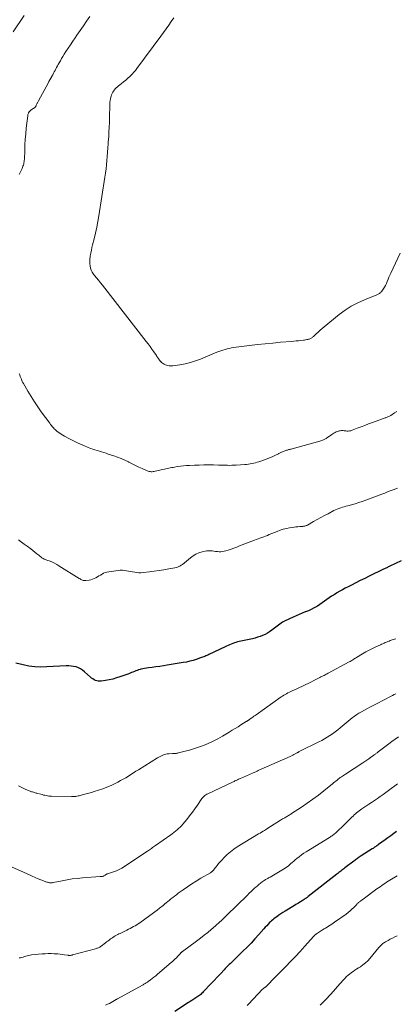
# Model space of a CAD drawing. Units: feet. Extents: x 2015000 to 2020030, y 510000 to 515000.
# Drawn here: x 2015964 to 2016097, y 510654 to 511001 of the extents above; entities that cross this region are included whole.
import ezdxf

# ---------------------------------------------------------------- set-up
doc = ezdxf.new("R2010")
doc.units = ezdxf.units.FT
doc.header["$LTSCALE"] = 100
doc.header["$MEASUREMENT"] = 0
doc.layers.add('CONTOUR INDEX', color=32, linetype='Continuous', lineweight=25)
doc.layers.add('CONTOUR INTERMEDIATE', color=40, linetype='Continuous', lineweight=15)

msp = doc.modelspace()

# ---------------------------------------------------------------- linework, layer by layer
at = {"layer": 'CONTOUR INDEX', "flags": 128}
for points, elevation in [([(2016098.64, 510810.35), (2016094.7, 510808.4), (2016094.42, 510808.27), (2016094.14, 510808.13), (2016093.86, 510807.99), (2016093.58, 510807.85), (2016093.3, 510807.71), (2016093.02, 510807.57), (2016092.74, 510807.44), (2016092.46, 510807.3), (2016087.41, 510804.88), (2016085.82, 510804.11), (2016084.24, 510803.33), (2016082.66, 510802.54), (2016081.09, 510801.74), (2016079.94, 510801.15), (2016078.95, 510800.63), (2016077.96, 510800.1), (2016076.99, 510799.55), (2016076.02, 510798.99), (2016075.84, 510798.89), (2016074.97, 510798.36), (2016074.12, 510797.81), (2016073.29, 510797.24), (2016072.47, 510796.64), (2016071.65, 510796.05), (2016070.82, 510795.47), (2016069.97, 510794.91), (2016069.12, 510794.36), (2016068.93, 510794.24), (2016067.95, 510793.68), (2016066.96, 510793.16), (2016065.94, 510792.7), (2016064.9, 510792.29), (2016064.82, 510792.26), (2016063.72, 510791.84), (2016062.64, 510791.4), (2016061.57, 510790.94), (2016060.5, 510790.46), (2016057.77, 510789.17), (2016057.26, 510788.91), (2016056.77, 510788.63), (2016056.29, 510788.32), (2016055.83, 510787.98), (2016055.37, 510787.63), (2016054.92, 510787.28), (2016054.47, 510786.94), (2016054.01, 510786.58), (2016053.03, 510785.82), (2016052.26, 510785.28), (2016051.47, 510784.78), (2016050.63, 510784.35), (2016049.78, 510783.96), (2016048.89, 510783.63), (2016048, 510783.33), (2016047.09, 510783.08), (2016046.17, 510782.85), (2016040.93, 510781.7), (2016040.36, 510781.55), (2016039.79, 510781.39), (2016039.23, 510781.19), (2016038.68, 510780.97), (2016038.14, 510780.73), (2016037.59, 510780.49), (2016037.05, 510780.24), (2016036.52, 510779.99), (2016030.74, 510777.24), (2016030.39, 510777.08), (2016030.04, 510776.92), (2016029.69, 510776.77), (2016029.33, 510776.62), (2016028.97, 510776.48), (2016028.61, 510776.35), (2016028.24, 510776.21), (2016027.88, 510776.08), (2016026.36, 510775.55), (2016025.23, 510775.19), (2016024.09, 510774.87), (2016022.93, 510774.61), (2016021.77, 510774.4), (2016016.13, 510773.49), (2016014.8, 510773.29), (2016013.47, 510773.09), (2016012.13, 510772.92), (2016010.79, 510772.75), (2016009.47, 510772.59), (2016008.8, 510772.49), (2016008.13, 510772.38), (2016007.47, 510772.24), (2016006.81, 510772.07), (2016006.54, 510772), (2016006.02, 510771.85), (2016005.51, 510771.69), (2016005.01, 510771.5), (2016004.51, 510771.3), (2016004.01, 510771.1), (2016003.51, 510770.9), (2016003.01, 510770.71), (2016002.51, 510770.52), (2015999.43, 510769.42), (2015998.18, 510769), (2015996.92, 510768.64), (2015995.64, 510768.35), (2015994.35, 510768.1), (2015992.81, 510767.86), (2015992.29, 510767.82), (2015991.77, 510767.85), (2015991.27, 510767.96), (2015990.78, 510768.14), (2015990.31, 510768.38), (2015989.85, 510768.66), (2015989.42, 510768.97), (2015989.01, 510769.31), (2015986.93, 510771.22), (2015986.25, 510771.77), (2015985.52, 510772.23), (2015984.74, 510772.59), (2015983.92, 510772.88), (2015983.06, 510773.07), (2015982.19, 510773.21), (2015981.32, 510773.26), (2015980.44, 510773.25), (2015973.61, 510772.88), (2015971.49, 510772.86), (2015969.39, 510772.95), (2015967.3, 510773.21), (2015965.23, 510773.59), (2015962.65, 510774.17)], 940), ([(2016097.07, 510714.89), (2016096.05, 510714.14), (2016095.03, 510713.39), (2016094.01, 510712.65), (2016092.98, 510711.91), (2016090.69, 510710.26), (2016090.42, 510710.07), (2016090.14, 510709.87), (2016089.86, 510709.68), (2016089.58, 510709.49), (2016089.3, 510709.31), (2016089.02, 510709.12), (2016088.74, 510708.94), (2016088.45, 510708.76), (2016084.52, 510706.26), (2016084.19, 510706.05), (2016083.87, 510705.83), (2016083.54, 510705.62), (2016083.22, 510705.4), (2016082.9, 510705.17), (2016082.59, 510704.94), (2016082.27, 510704.71), (2016081.96, 510704.48), (2016078.77, 510702.05), (2016078.42, 510701.77), (2016078.06, 510701.5), (2016077.71, 510701.23), (2016077.35, 510700.95), (2016077, 510700.68), (2016076.64, 510700.41), (2016076.29, 510700.13), (2016075.93, 510699.86), (2016065.87, 510692), (2016065.72, 510691.89), (2016065.58, 510691.78), (2016065.44, 510691.66), (2016065.3, 510691.55), (2016065.15, 510691.43), (2016065.01, 510691.32), (2016064.86, 510691.21), (2016064.71, 510691.11), (2016064.4, 510690.9), (2016064.09, 510690.7), (2016063.78, 510690.5), (2016063.47, 510690.3), (2016063.15, 510690.11), (2016062.86, 510689.94), (2016062.4, 510689.67), (2016061.93, 510689.39), (2016061.47, 510689.11), (2016061.01, 510688.83), (2016057.69, 510686.79), (2016056.94, 510686.32), (2016056.2, 510685.84), (2016055.47, 510685.34), (2016054.74, 510684.84), (2016054.17, 510684.43), (2016053.74, 510684.11), (2016053.33, 510683.78), (2016052.94, 510683.42), (2016052.55, 510683.06), (2016052.25, 510682.75), (2016051.73, 510682.22), (2016051.21, 510681.68), (2016050.71, 510681.12), (2016050.21, 510680.57), (2016048.44, 510678.55), (2016047.08, 510677.03), (2016045.7, 510675.54), (2016044.28, 510674.08), (2016042.83, 510672.65), (2016039.8, 510669.73), (2016039.33, 510669.28), (2016038.87, 510668.84), (2016038.41, 510668.39), (2016037.95, 510667.95), (2016037.5, 510667.5), (2016037.05, 510667.05), (2016036.61, 510666.58), (2016036.17, 510666.11), (2016035.02, 510664.83), (2016034.97, 510664.78), (2016034.93, 510664.73), (2016034.88, 510664.68), (2016034.84, 510664.63), (2016034.76, 510664.55), (2016034.69, 510664.48), (2016028.82, 510658.36), (2016028.52, 510658.06), (2016028.22, 510657.77), (2016027.91, 510657.48), (2016027.59, 510657.2), (2016027.26, 510656.94), (2016026.92, 510656.68), (2016026.57, 510656.44), (2016026.22, 510656.21), (2016024.75, 510655.31), (2016024.62, 510655.23), (2016024.48, 510655.15), (2016024.34, 510655.07), (2016024.2, 510654.99), (2016024.06, 510654.91), (2016023.93, 510654.83), (2016023.79, 510654.74), (2016023.65, 510654.65), (2016018.78, 510651.49)], 920)]:
    msp.add_lwpolyline(points, dxfattribs=dict(at, elevation=elevation))
at = {"layer": 'CONTOUR INTERMEDIATE', "flags": 128}
for points, elevation in [([(2015961.71, 510996.74), (2015965.64, 511002.58)], 944), ([(2015963.9, 510946.45), (2015964.11, 510946.94), (2015964.32, 510947.43), (2015964.54, 510947.92), (2015964.76, 510948.4), (2015964.85, 510948.6), (2015965.02, 510948.99), (2015965.18, 510949.38), (2015965.32, 510949.79), (2015965.44, 510950.2), (2015965.53, 510950.61), (2015965.61, 510951.03), (2015965.66, 510951.45), (2015965.69, 510951.88), (2015965.8, 510954.94), (2015965.89, 510956.9), (2015966.01, 510958.86), (2015966.17, 510960.81), (2015966.37, 510962.77), (2015966.86, 510967.15), (2015966.88, 510967.33), (2015966.92, 510967.5), (2015966.96, 510967.68), (2015967.01, 510967.85), (2015967.04, 510967.92), (2015967.09, 510968.05), (2015967.15, 510968.18), (2015967.21, 510968.31), (2015967.28, 510968.43), (2015967.36, 510968.55), (2015967.45, 510968.66), (2015967.55, 510968.76), (2015967.65, 510968.86), (2015967.88, 510969.05), (2015968.11, 510969.24), (2015968.35, 510969.41), (2015968.6, 510969.57), (2015968.85, 510969.72), (2015969.06, 510969.83), (2015969.28, 510969.99), (2015969.48, 510970.16), (2015969.64, 510970.37), (2015969.77, 510970.61), (2015969.8, 510970.66), (2015969.9, 510970.89), (2015969.99, 510971.11), (2015970.09, 510971.34), (2015970.19, 510971.57), (2015970.29, 510971.79), (2015970.39, 510972.01), (2015970.51, 510972.23), (2015970.62, 510972.45), (2015974.05, 510978.63), (2015974.37, 510979.22), (2015974.69, 510979.8), (2015975.01, 510980.39), (2015975.33, 510980.97), (2015975.41, 510981.12), (2015975.69, 510981.63), (2015975.97, 510982.15), (2015976.25, 510982.66), (2015976.52, 510983.18), (2015976.79, 510983.7), (2015977.07, 510984.22), (2015977.35, 510984.73), (2015977.63, 510985.24), (2015977.94, 510985.8), (2015978.38, 510986.58), (2015978.83, 510987.36), (2015979.3, 510988.13), (2015979.78, 510988.89), (2015980.37, 510989.82), (2015981.16, 510991.03), (2015981.95, 510992.24), (2015982.76, 510993.44), (2015983.57, 510994.64), (2015984.21, 510995.56), (2015985.35, 510997.21), (2015986.5, 510998.86), (2015987.66, 511000.5), (2015988.83, 511002.13)], 948), ([(2016098.3, 510918.74), (2016094.98, 510911.68), (2016094.65, 510910.97), (2016094.34, 510910.26), (2016094.05, 510909.54), (2016093.78, 510908.81), (2016093.75, 510908.75), (2016093.47, 510908.06), (2016093.15, 510907.39), (2016092.78, 510906.74), (2016092.38, 510906.11), (2016091.84, 510905.35), (2016091.67, 510905.13), (2016091.48, 510904.92), (2016091.28, 510904.73), (2016091.06, 510904.56), (2016090.83, 510904.41), (2016090.59, 510904.26), (2016090.34, 510904.14), (2016090.08, 510904.03), (2016085.72, 510902.34), (2016083.34, 510901.28), (2016081.04, 510900.08), (2016078.87, 510898.67), (2016076.79, 510897.11), (2016071.52, 510892.77), (2016070.81, 510892.17), (2016070.1, 510891.56), (2016069.4, 510890.94), (2016068.72, 510890.32), (2016067.73, 510889.4), (2016067.54, 510889.23), (2016067.33, 510889.08), (2016067.11, 510888.93), (2016066.89, 510888.8), (2016066.66, 510888.69), (2016066.42, 510888.58), (2016066.17, 510888.49), (2016065.93, 510888.42), (2016065.69, 510888.35), (2016065.32, 510888.26), (2016064.94, 510888.18), (2016064.57, 510888.12), (2016064.19, 510888.07), (2016063.28, 510887.98), (2016062.44, 510887.9), (2016061.6, 510887.82), (2016060.77, 510887.74), (2016059.93, 510887.67), (2016056.12, 510887.34), (2016053.39, 510887.08), (2016050.65, 510886.81), (2016047.92, 510886.5), (2016045.19, 510886.17), (2016039.52, 510885.45), (2016038.76, 510885.34), (2016038, 510885.2), (2016037.26, 510885.03), (2016036.51, 510884.83), (2016035.78, 510884.6), (2016035.05, 510884.36), (2016034.33, 510884.09), (2016033.62, 510883.8), (2016027.89, 510881.41), (2016026.1, 510880.74), (2016024.28, 510880.17), (2016022.43, 510879.73), (2016020.54, 510879.39), (2016018.03, 510879.04), (2016017.39, 510879), (2016016.76, 510879.04), (2016016.15, 510879.19), (2016015.55, 510879.41), (2016015.05, 510879.64), (2016014.72, 510879.82), (2016014.41, 510880.02), (2016014.12, 510880.26), (2016013.85, 510880.52), (2016013.76, 510880.62), (2016013.55, 510880.86), (2016013.36, 510881.09), (2016013.17, 510881.34), (2016012.99, 510881.59), (2016012.82, 510881.85), (2016012.64, 510882.11), (2016012.47, 510882.37), (2016012.29, 510882.62), (2016011.37, 510883.99), (2016010.72, 510884.92), (2016010.06, 510885.85), (2016009.38, 510886.76), (2016008.69, 510887.66), (2015993.22, 510907.45), (2015992.54, 510908.32), (2015991.85, 510909.19), (2015991.16, 510910.06), (2015990.47, 510910.93), (2015990.09, 510911.4), (2015989.65, 510912.05), (2015989.28, 510912.74), (2015989.03, 510913.48), (2015988.85, 510914.24), (2015988.78, 510915.04), (2015988.75, 510915.83), (2015988.8, 510916.63), (2015988.89, 510917.42), (2015988.96, 510917.81), (2015989.14, 510918.79), (2015989.34, 510919.77), (2015989.55, 510920.74), (2015989.78, 510921.72), (2015990.3, 510923.82), (2015990.78, 510925.84), (2015991.22, 510927.87), (2015991.61, 510929.92), (2015991.96, 510931.96), (2015994.13, 510945.5), (2015994.35, 510946.97), (2015994.54, 510948.44), (2015994.69, 510949.92), (2015994.81, 510951.4), (2015994.92, 510952.88), (2015995.03, 510954.36), (2015995.14, 510955.84), (2015995.26, 510957.32), (2015995.31, 510958.03), (2015995.44, 510959.73), (2015995.54, 510961.43), (2015995.62, 510963.14), (2015995.69, 510964.84), (2015995.72, 510966.09), (2015995.75, 510967.17), (2015995.78, 510968.26), (2015995.8, 510969.34), (2015995.81, 510970.42), (2015995.82, 510971.06), (2015995.87, 510971.82), (2015995.96, 510972.57), (2015996.12, 510973.31), (2015996.33, 510974.04), (2015996.49, 510974.52), (2015996.67, 510974.99), (2015996.89, 510975.45), (2015997.15, 510975.87), (2015997.44, 510976.28), (2015997.78, 510976.67), (2015998.12, 510977.03), (2015998.5, 510977.38), (2015998.89, 510977.7), (2015999.9, 510978.49), (2016000.68, 510979.11), (2016001.44, 510979.75), (2016002.19, 510980.41), (2016002.92, 510981.08), (2016003.15, 510981.3), (2016003.74, 510981.89), (2016004.31, 510982.5), (2016004.85, 510983.14), (2016005.36, 510983.8), (2016013.88, 510995.29), (2016014.8, 510996.55), (2016015.73, 510997.82), (2016016.64, 510999.09), (2016017.55, 511000.37), (2016018.43, 511001.65)], 952), ([(2016097.1, 510862.99), (2016096.33, 510862.46), (2016095.01, 510861.57), (2016094.77, 510861.43), (2016094.53, 510861.29), (2016094.28, 510861.17), (2016094.02, 510861.05), (2016093.76, 510860.95), (2016093.5, 510860.85), (2016093.23, 510860.75), (2016092.97, 510860.65), (2016088.54, 510859.05), (2016087.19, 510858.55), (2016085.84, 510858.05), (2016084.5, 510857.53), (2016083.16, 510857.01), (2016081.39, 510856.31), (2016080.93, 510856.17), (2016080.46, 510856.07), (2016079.98, 510856.04), (2016079.5, 510856.06), (2016079.2, 510856.1), (2016078.86, 510856.13), (2016078.53, 510856.16), (2016078.19, 510856.18), (2016077.85, 510856.19), (2016077.51, 510856.18), (2016077.18, 510856.15), (2016076.85, 510856.09), (2016076.53, 510856.01), (2016076.46, 510855.99), (2016076.11, 510855.87), (2016075.76, 510855.73), (2016075.43, 510855.56), (2016075.11, 510855.38), (2016074.94, 510855.28), (2016074.55, 510855.03), (2016074.15, 510854.78), (2016073.77, 510854.51), (2016073.38, 510854.24), (2016072.83, 510853.83), (2016072.15, 510853.39), (2016071.45, 510853.01), (2016070.7, 510852.7), (2016069.94, 510852.44), (2016060.17, 510849.77), (2016059.9, 510849.69), (2016059.62, 510849.62), (2016059.35, 510849.55), (2016059.08, 510849.49), (2016058.8, 510849.42), (2016058.53, 510849.34), (2016058.26, 510849.26), (2016057.99, 510849.17), (2016057.03, 510848.83), (2016056.81, 510848.74), (2016056.6, 510848.65), (2016056.38, 510848.55), (2016056.17, 510848.45), (2016055.96, 510848.34), (2016055.75, 510848.23), (2016055.54, 510848.12), (2016055.33, 510848.01), (2016054.14, 510847.42), (2016053.32, 510847.03), (2016052.5, 510846.67), (2016051.66, 510846.34), (2016050.81, 510846.03), (2016048.45, 510845.23), (2016047.85, 510845.03), (2016047.24, 510844.86), (2016046.62, 510844.71), (2016045.99, 510844.57), (2016045.37, 510844.46), (2016044.74, 510844.37), (2016044.1, 510844.29), (2016043.47, 510844.24), (2016040.45, 510844.04), (2016039.67, 510843.99), (2016038.88, 510843.96), (2016038.1, 510843.95), (2016037.32, 510843.96), (2016036.54, 510843.97), (2016035.76, 510843.99), (2016034.97, 510844.01), (2016034.19, 510844.03), (2016032.41, 510844.08), (2016030.74, 510844.11), (2016029.07, 510844.11), (2016027.4, 510844.07), (2016025.73, 510844.01), (2016024, 510843.93), (2016022.94, 510843.86), (2016021.88, 510843.77), (2016020.83, 510843.64), (2016019.78, 510843.49), (2016018.72, 510843.33), (2016018.2, 510843.24), (2016017.68, 510843.14), (2016017.17, 510843.03), (2016016.65, 510842.91), (2016016.14, 510842.79), (2016015.63, 510842.67), (2016015.11, 510842.55), (2016014.6, 510842.44), (2016011.86, 510841.85), (2016011.5, 510841.78), (2016011.14, 510841.74), (2016010.78, 510841.72), (2016010.41, 510841.72), (2016010.05, 510841.75), (2016009.7, 510841.81), (2016009.35, 510841.91), (2016009.01, 510842.04), (2016007.27, 510842.82), (2016006.07, 510843.37), (2016004.87, 510843.94), (2016003.69, 510844.51), (2016002.5, 510845.11), (2016002.38, 510845.17), (2016001.13, 510845.77), (2015999.86, 510846.34), (2015998.56, 510846.84), (2015997.25, 510847.31), (2015995.3, 510847.95), (2015994.52, 510848.2), (2015993.73, 510848.44), (2015992.95, 510848.67), (2015992.16, 510848.9), (2015991.37, 510849.13), (2015990.59, 510849.38), (2015989.82, 510849.66), (2015989.06, 510849.95), (2015986.96, 510850.8), (2015985.55, 510851.4), (2015984.14, 510852.03), (2015982.76, 510852.71), (2015981.39, 510853.42), (2015979.87, 510854.24), (2015979.28, 510854.58), (2015978.71, 510854.93), (2015978.15, 510855.3), (2015977.6, 510855.7), (2015977.19, 510856), (2015976.86, 510856.26), (2015976.55, 510856.54), (2015976.24, 510856.83), (2015975.95, 510857.14), (2015975.86, 510857.25), (2015975.53, 510857.62), (2015975.21, 510858), (2015974.91, 510858.4), (2015974.61, 510858.79), (2015971.65, 510862.85), (2015970.41, 510864.61), (2015969.2, 510866.39), (2015968.05, 510868.21), (2015966.94, 510870.06), (2015965.32, 510872.83), (2015965.06, 510873.31), (2015964.82, 510873.8), (2015964.61, 510874.3), (2015964.41, 510874.81), (2015964.23, 510875.33), (2015964.05, 510875.84), (2015963.87, 510876.36)], 948), ([(2016097.42, 510835.88), (2016095.85, 510835.3), (2016094.85, 510834.93), (2016093.86, 510834.56), (2016092.87, 510834.19), (2016091.88, 510833.82), (2016086.2, 510831.7), (2016084.95, 510831.26), (2016083.69, 510830.83), (2016082.41, 510830.44), (2016081.13, 510830.08), (2016079.81, 510829.73), (2016079.18, 510829.55), (2016078.56, 510829.37), (2016077.95, 510829.18), (2016077.33, 510828.98), (2016076.72, 510828.76), (2016076.12, 510828.53), (2016075.53, 510828.26), (2016074.95, 510827.98), (2016072.92, 510826.92), (2016071.62, 510826.24), (2016070.32, 510825.55), (2016069.03, 510824.84), (2016067.75, 510824.12), (2016065.63, 510822.92), (2016065.41, 510822.8), (2016065.19, 510822.7), (2016064.95, 510822.62), (2016064.71, 510822.55), (2016064.47, 510822.5), (2016064.22, 510822.46), (2016063.98, 510822.43), (2016063.73, 510822.41), (2016062.89, 510822.36), (2016062.22, 510822.32), (2016061.55, 510822.25), (2016060.89, 510822.17), (2016060.22, 510822.07), (2016059.29, 510821.91), (2016058.17, 510821.68), (2016057.06, 510821.41), (2016055.98, 510821.06), (2016054.91, 510820.67), (2016052.11, 510819.54), (2016051.46, 510819.28), (2016050.8, 510819.02), (2016050.15, 510818.77), (2016049.49, 510818.53), (2016048.83, 510818.29), (2016048.17, 510818.04), (2016047.52, 510817.79), (2016046.86, 510817.54), (2016041.67, 510815.55), (2016040.67, 510815.17), (2016039.67, 510814.8), (2016038.66, 510814.45), (2016037.65, 510814.1), (2016036.77, 510813.81), (2016036.19, 510813.65), (2016035.6, 510813.54), (2016035, 510813.5), (2016034.4, 510813.51), (2016033.79, 510813.55), (2016033.19, 510813.62), (2016032.58, 510813.7), (2016031.98, 510813.79), (2016031.95, 510813.79), (2016031.33, 510813.86), (2016030.72, 510813.87), (2016030.11, 510813.81), (2016029.5, 510813.7), (2016028.42, 510813.44), (2016027.31, 510813.09), (2016026.25, 510812.65), (2016025.25, 510812.07), (2016024.3, 510811.39), (2016021.46, 510809.06), (2016021.23, 510808.88), (2016021, 510808.71), (2016020.77, 510808.55), (2016020.53, 510808.39), (2016020.47, 510808.36), (2016020.25, 510808.24), (2016020.02, 510808.13), (2016019.78, 510808.05), (2016019.53, 510807.99), (2016016.64, 510807.42), (2016014.94, 510807.12), (2016013.23, 510806.84), (2016011.52, 510806.6), (2016009.8, 510806.4), (2016007.56, 510806.17), (2016006.82, 510806.12), (2016006.09, 510806.11), (2016005.36, 510806.16), (2016004.63, 510806.25), (2016003.9, 510806.38), (2016003.17, 510806.51), (2016002.44, 510806.65), (2016001.72, 510806.8), (2016000.99, 510806.91), (2016000.27, 510806.97), (2015999.54, 510806.96), (2015998.81, 510806.91), (2015995.46, 510806.46), (2015994.84, 510806.34), (2015994.24, 510806.17), (2015993.66, 510805.93), (2015993.1, 510805.63), (2015992.56, 510805.3), (2015992.01, 510804.98), (2015991.46, 510804.65), (2015990.91, 510804.32), (2015990.9, 510804.31), (2015990.33, 510804.02), (2015989.74, 510803.78), (2015989.13, 510803.61), (2015988.5, 510803.49), (2015987.39, 510803.34), (2015987.08, 510803.32), (2015986.78, 510803.34), (2015986.48, 510803.41), (2015986.18, 510803.5), (2015985.9, 510803.63), (2015985.62, 510803.77), (2015985.34, 510803.92), (2015985.07, 510804.08), (2015977.86, 510808.57), (2015977.11, 510809.01), (2015976.34, 510809.42), (2015975.55, 510809.79), (2015974.75, 510810.12), (2015973.55, 510810.58), (2015973.33, 510810.67), (2015973.12, 510810.75), (2015972.9, 510810.84), (2015972.69, 510810.93), (2015972.48, 510811.02), (2015972.27, 510811.13), (2015972.08, 510811.26), (2015971.89, 510811.39), (2015970.82, 510812.25), (2015970.1, 510812.82), (2015969.38, 510813.39), (2015968.65, 510813.95), (2015967.91, 510814.51), (2015966.66, 510815.44), (2015965.64, 510816.19), (2015964.61, 510816.93), (2015963.56, 510817.64)], 944), ([(2016096.82, 510782.84), (2016095.86, 510782.51), (2016094.84, 510782.16), (2016094.4, 510782), (2016093.96, 510781.83), (2016093.52, 510781.65), (2016093.08, 510781.47), (2016092.65, 510781.28), (2016092.22, 510781.08), (2016091.78, 510780.89), (2016091.35, 510780.7), (2016089.78, 510779.99), (2016088.57, 510779.42), (2016087.38, 510778.82), (2016086.2, 510778.18), (2016085.05, 510777.51), (2016082.86, 510776.2), (2016082.54, 510776.01), (2016082.23, 510775.81), (2016081.91, 510775.62), (2016081.6, 510775.42), (2016081.29, 510775.22), (2016080.97, 510775.03), (2016080.65, 510774.85), (2016080.32, 510774.67), (2016072.95, 510770.7), (2016072.59, 510770.5), (2016072.22, 510770.31), (2016071.85, 510770.11), (2016071.48, 510769.93), (2016071.11, 510769.74), (2016070.73, 510769.55), (2016070.36, 510769.36), (2016069.99, 510769.17), (2016069.28, 510768.8), (2016068.55, 510768.43), (2016067.82, 510768.06), (2016067.08, 510767.7), (2016066.35, 510767.33), (2016064.55, 510766.44), (2016063.67, 510766.01), (2016062.78, 510765.59), (2016061.89, 510765.19), (2016061, 510764.78), (2016060.24, 510764.45), (2016059.73, 510764.21), (2016059.22, 510763.98), (2016058.72, 510763.73), (2016058.22, 510763.47), (2016057.72, 510763.2), (2016057.24, 510762.92), (2016056.77, 510762.62), (2016056.3, 510762.3), (2016047.51, 510756.06), (2016047.12, 510755.78), (2016046.72, 510755.5), (2016046.33, 510755.22), (2016045.94, 510754.94), (2016045.4, 510754.55), (2016045.28, 510754.46), (2016045.16, 510754.37), (2016045.03, 510754.29), (2016044.91, 510754.2), (2016044.88, 510754.19), (2016044.77, 510754.11), (2016044.66, 510754.04), (2016044.54, 510753.96), (2016044.42, 510753.89), (2016044.31, 510753.82), (2016044.19, 510753.75), (2016044.07, 510753.68), (2016043.96, 510753.61), (2016042.13, 510752.47), (2016041.09, 510751.83), (2016040.06, 510751.19), (2016039.02, 510750.56), (2016037.98, 510749.93), (2016035.56, 510748.48), (2016033.94, 510747.57), (2016032.29, 510746.72), (2016030.6, 510745.96), (2016028.88, 510745.25), (2016028.22, 510745), (2016026.8, 510744.5), (2016025.37, 510744.02), (2016023.93, 510743.59), (2016022.47, 510743.19), (2016020.07, 510742.58), (2016019.81, 510742.52), (2016019.54, 510742.47), (2016019.28, 510742.43), (2016019.01, 510742.41), (2016018.75, 510742.38), (2016018.48, 510742.37), (2016018.21, 510742.35), (2016017.95, 510742.33), (2016016.65, 510742.27), (2016016.11, 510742.21), (2016015.58, 510742.12), (2016015.07, 510741.98), (2016014.56, 510741.81), (2016014.06, 510741.59), (2016013.57, 510741.36), (2016013.1, 510741.1), (2016012.63, 510740.82), (2016005.98, 510736.68), (2016005.08, 510736.12), (2016004.18, 510735.55), (2016003.29, 510734.99), (2016002.39, 510734.42), (2016001.49, 510733.86), (2016000.58, 510733.32), (2015999.65, 510732.81), (2015998.71, 510732.32), (2015997.74, 510731.83), (2015996.29, 510731.15), (2015994.83, 510730.52), (2015993.33, 510729.95), (2015991.81, 510729.44), (2015990.34, 510728.98), (2015989.39, 510728.69), (2015988.44, 510728.41), (2015987.49, 510728.14), (2015986.53, 510727.89), (2015985.36, 510727.59), (2015984.99, 510727.49), (2015984.61, 510727.41), (2015984.24, 510727.34), (2015983.86, 510727.28), (2015983.48, 510727.23), (2015983.1, 510727.19), (2015982.71, 510727.18), (2015982.33, 510727.17), (2015975.26, 510727.32), (2015974.78, 510727.34), (2015974.3, 510727.38), (2015973.82, 510727.45), (2015973.34, 510727.53), (2015972.87, 510727.64), (2015972.4, 510727.75), (2015971.93, 510727.87), (2015971.46, 510727.99), (2015970.45, 510728.27), (2015970.13, 510728.36), (2015969.81, 510728.45), (2015969.49, 510728.54), (2015969.17, 510728.62), (2015968.85, 510728.71), (2015968.53, 510728.81), (2015968.22, 510728.92), (2015967.91, 510729.04), (2015966.01, 510729.83), (2015964.77, 510730.39), (2015963.56, 510730.99)], 936), ([(2016096.75, 510763.45), (2016096.21, 510763.16), (2016095.66, 510762.88), (2016092.02, 510760.97), (2016090.65, 510760.25), (2016089.27, 510759.53), (2016087.9, 510758.81), (2016086.52, 510758.09), (2016084.64, 510757.09), (2016084.21, 510756.86), (2016083.79, 510756.62), (2016083.38, 510756.36), (2016082.97, 510756.1), (2016082.57, 510755.82), (2016082.17, 510755.53), (2016081.79, 510755.24), (2016081.41, 510754.93), (2016077.18, 510751.43), (2016076.3, 510750.72), (2016075.4, 510750.03), (2016074.48, 510749.37), (2016073.54, 510748.74), (2016072.58, 510748.13), (2016071.61, 510747.55), (2016070.62, 510747.01), (2016069.61, 510746.49), (2016062.85, 510743.16), (2016062.73, 510743.09), (2016062.61, 510743.03), (2016062.5, 510742.97), (2016062.38, 510742.9), (2016062.27, 510742.83), (2016062.15, 510742.76), (2016062.04, 510742.7), (2016061.92, 510742.63), (2016061.27, 510742.27), (2016060.82, 510742.03), (2016060.38, 510741.79), (2016059.92, 510741.57), (2016059.46, 510741.36), (2016048.48, 510736.47), (2016048.19, 510736.34), (2016047.9, 510736.21), (2016047.61, 510736.09), (2016047.32, 510735.96), (2016047.03, 510735.83), (2016046.74, 510735.71), (2016046.45, 510735.58), (2016046.16, 510735.45), (2016042.02, 510733.62), (2016041.63, 510733.45), (2016041.25, 510733.28), (2016040.87, 510733.1), (2016040.49, 510732.92), (2016040.28, 510732.82), (2016040.01, 510732.69), (2016039.74, 510732.56), (2016039.46, 510732.43), (2016039.19, 510732.3), (2016030.41, 510728.22), (2016030.06, 510728.04), (2016029.73, 510727.84), (2016029.42, 510727.61), (2016029.12, 510727.36), (2016028.85, 510727.09), (2016028.58, 510726.8), (2016028.34, 510726.5), (2016028.11, 510726.18), (2016026.79, 510724.22), (2016025.89, 510722.92), (2016024.97, 510721.65), (2016024.02, 510720.4), (2016023.04, 510719.17), (2016021.63, 510717.45), (2016021.16, 510716.91), (2016020.67, 510716.39), (2016020.14, 510715.9), (2016019.6, 510715.43), (2016019.04, 510714.99), (2016018.48, 510714.55), (2016017.9, 510714.12), (2016017.32, 510713.7), (2016011.93, 510709.94), (2016011.58, 510709.69), (2016011.23, 510709.45), (2016010.88, 510709.2), (2016010.53, 510708.95), (2016010.18, 510708.7), (2016009.83, 510708.46), (2016009.48, 510708.22), (2016009.12, 510707.98), (2016000.05, 510701.98), (2015999.83, 510701.84), (2015999.6, 510701.7), (2015999.37, 510701.58), (2015999.13, 510701.47), (2015998.89, 510701.36), (2015998.65, 510701.26), (2015998.4, 510701.16), (2015998.16, 510701.07), (2015995.02, 510699.95), (2015994.92, 510699.92), (2015994.82, 510699.88), (2015994.72, 510699.83), (2015994.63, 510699.79), (2015994.53, 510699.74), (2015994.49, 510699.71), (2015994.44, 510699.69), (2015994.39, 510699.65), (2015994.35, 510699.62), (2015994.31, 510699.59), (2015994.26, 510699.56), (2015994.22, 510699.53), (2015994.17, 510699.5), (2015993.77, 510699.24), (2015993.62, 510699.16), (2015993.47, 510699.1), (2015993.3, 510699.06), (2015993.14, 510699.04), (2015992.97, 510699.02), (2015992.8, 510699.01), (2015992.63, 510699), (2015992.46, 510698.99), (2015986.15, 510698.53), (2015984.36, 510698.37), (2015982.57, 510698.16), (2015980.79, 510697.88), (2015979.03, 510697.55), (2015975.87, 510696.9), (2015975.68, 510696.86), (2015975.49, 510696.83), (2015975.3, 510696.81), (2015975.11, 510696.79), (2015974.92, 510696.79), (2015974.74, 510696.79), (2015974.55, 510696.81), (2015974.36, 510696.85), (2015974.14, 510696.9), (2015973.84, 510696.98), (2015973.55, 510697.06), (2015973.26, 510697.16), (2015972.97, 510697.26), (2015971.51, 510697.84), (2015970.5, 510698.25), (2015969.49, 510698.67), (2015968.48, 510699.11), (2015967.49, 510699.55), (2015961.36, 510702.34)], 932), ([(2016097.72, 510748.26), (2016096.57, 510747.45), (2016095.43, 510746.62), (2016094.3, 510745.78), (2016090.6, 510742.95), (2016090.39, 510742.8), (2016090.19, 510742.64), (2016089.98, 510742.48), (2016089.78, 510742.33), (2016089.57, 510742.17), (2016089.36, 510742.02), (2016089.15, 510741.87), (2016088.94, 510741.72), (2016087.97, 510741.03), (2016087.26, 510740.55), (2016086.56, 510740.06), (2016085.85, 510739.59), (2016085.13, 510739.12), (2016078.98, 510735.09), (2016078.63, 510734.85), (2016078.27, 510734.62), (2016077.91, 510734.38), (2016077.56, 510734.14), (2016077.2, 510733.9), (2016076.86, 510733.65), (2016076.52, 510733.4), (2016076.18, 510733.13), (2016076.03, 510733.01), (2016075.62, 510732.68), (2016075.21, 510732.35), (2016074.8, 510732.02), (2016074.39, 510731.69), (2016071.34, 510729.21), (2016069.44, 510727.7), (2016067.5, 510726.24), (2016065.52, 510724.84), (2016063.51, 510723.48), (2016060.01, 510721.18), (2016059.73, 510721), (2016059.45, 510720.82), (2016059.16, 510720.65), (2016058.88, 510720.48), (2016058.59, 510720.32), (2016058.3, 510720.15), (2016058.01, 510719.98), (2016057.72, 510719.82), (2016057.57, 510719.73), (2016057.2, 510719.52), (2016056.84, 510719.3), (2016056.48, 510719.08), (2016056.12, 510718.86), (2016052.53, 510716.6), (2016052.35, 510716.49), (2016052.17, 510716.38), (2016052, 510716.26), (2016051.82, 510716.15), (2016051.65, 510716.03), (2016051.47, 510715.91), (2016051.3, 510715.8), (2016051.12, 510715.7), (2016050.43, 510715.29), (2016049.91, 510714.98), (2016049.39, 510714.67), (2016048.87, 510714.35), (2016048.35, 510714.04), (2016040.81, 510709.45), (2016039.57, 510708.63), (2016038.39, 510707.75), (2016037.28, 510706.78), (2016036.22, 510705.75), (2016035.34, 510704.83), (2016034.77, 510704.2), (2016034.21, 510703.57), (2016033.68, 510702.91), (2016033.15, 510702.25), (2016032.31, 510701.14), (2016032.21, 510701.02), (2016032.11, 510700.91), (2016032.01, 510700.81), (2016031.9, 510700.71), (2016031.78, 510700.62), (2016031.66, 510700.53), (2016031.53, 510700.45), (2016031.41, 510700.37), (2016027.95, 510698.38), (2016026.36, 510697.42), (2016024.78, 510696.43), (2016023.23, 510695.39), (2016021.7, 510694.33), (2016020.01, 510693.1), (2016019.35, 510692.61), (2016018.7, 510692.12), (2016018.06, 510691.62), (2016017.42, 510691.1), (2016016.66, 510690.48), (2016016.41, 510690.27), (2016016.16, 510690.06), (2016015.9, 510689.86), (2016015.65, 510689.65), (2016015.4, 510689.45), (2016015.14, 510689.24), (2016014.89, 510689.04), (2016014.64, 510688.83), (2016013.43, 510687.87), (2016012.57, 510687.19), (2016011.7, 510686.52), (2016010.82, 510685.87), (2016009.93, 510685.23), (2016006.41, 510682.73), (2016005.87, 510682.36), (2016005.33, 510682.01), (2016004.77, 510681.67), (2016004.21, 510681.34), (2016003.63, 510681.03), (2016003.06, 510680.72), (2016002.48, 510680.43), (2016001.89, 510680.14), (2015999.52, 510678.98), (2015999.08, 510678.76), (2015998.64, 510678.53), (2015998.2, 510678.3), (2015997.76, 510678.07), (2015997.33, 510677.82), (2015996.91, 510677.56), (2015996.5, 510677.29), (2015996.09, 510677), (2015996.01, 510676.94), (2015995.57, 510676.61), (2015995.13, 510676.28), (2015994.7, 510675.95), (2015994.26, 510675.61), (2015992.79, 510674.48), (2015992.56, 510674.31), (2015992.32, 510674.16), (2015992.07, 510674.03), (2015991.82, 510673.91), (2015991.55, 510673.8), (2015991.29, 510673.71), (2015991.02, 510673.62), (2015990.74, 510673.54), (2015982.71, 510671.37), (2015982.57, 510671.34), (2015982.44, 510671.31), (2015982.3, 510671.28), (2015982.17, 510671.25), (2015982.14, 510671.24), (2015982.02, 510671.22), (2015981.9, 510671.21), (2015981.77, 510671.2), (2015981.65, 510671.2), (2015981.53, 510671.21), (2015981.4, 510671.22), (2015981.28, 510671.23), (2015981.16, 510671.25), (2015979.85, 510671.44), (2015979.07, 510671.55), (2015978.29, 510671.64), (2015977.51, 510671.71), (2015976.73, 510671.76), (2015976.19, 510671.79), (2015975.13, 510671.83), (2015974.08, 510671.84), (2015973.03, 510671.8), (2015971.97, 510671.73), (2015968.2, 510671.39), (2015967.7, 510671.32), (2015967.2, 510671.23), (2015966.71, 510671.1), (2015966.22, 510670.94), (2015966.2, 510670.93), (2015965.73, 510670.77), (2015965.26, 510670.62), (2015964.78, 510670.5), (2015964.29, 510670.39), (2015963.81, 510670.33)], 928), ([(2016097.35, 510731.72), (2016094.24, 510729.39), (2016093.26, 510728.66), (2016092.27, 510727.94), (2016091.28, 510727.23), (2016090.28, 510726.54), (2016089.27, 510725.85), (2016088.26, 510725.16), (2016087.25, 510724.48), (2016086.23, 510723.8), (2016084.77, 510722.83), (2016084.3, 510722.51), (2016083.84, 510722.18), (2016083.39, 510721.83), (2016082.95, 510721.48), (2016082.52, 510721.11), (2016082.1, 510720.73), (2016081.68, 510720.34), (2016081.28, 510719.95), (2016079.98, 510718.65), (2016079.2, 510717.87), (2016078.41, 510717.1), (2016077.62, 510716.34), (2016076.82, 510715.59), (2016075.77, 510714.59), (2016075.49, 510714.34), (2016075.2, 510714.1), (2016074.91, 510713.86), (2016074.61, 510713.63), (2016074.31, 510713.41), (2016074, 510713.19), (2016073.68, 510712.99), (2016073.37, 510712.79), (2016065.2, 510707.76), (2016064.33, 510707.2), (2016063.48, 510706.61), (2016062.66, 510705.99), (2016061.85, 510705.34), (2016061.27, 510704.86), (2016060.77, 510704.43), (2016060.26, 510704), (2016059.76, 510703.57), (2016059.26, 510703.13), (2016058.75, 510702.71), (2016058.23, 510702.31), (2016057.69, 510701.94), (2016057.13, 510701.59), (2016052.43, 510698.83), (2016052.16, 510698.67), (2016051.89, 510698.52), (2016051.62, 510698.37), (2016051.34, 510698.22), (2016051.07, 510698.07), (2016050.8, 510697.92), (2016050.54, 510697.75), (2016050.29, 510697.57), (2016049.62, 510697.09), (2016049.04, 510696.65), (2016048.47, 510696.21), (2016047.91, 510695.74), (2016047.37, 510695.27), (2016047.07, 510695), (2016046.4, 510694.38), (2016045.72, 510693.75), (2016045.05, 510693.12), (2016044.39, 510692.48), (2016036.99, 510685.29), (2016036.52, 510684.83), (2016036.05, 510684.37), (2016035.58, 510683.91), (2016035.11, 510683.45), (2016034.63, 510683), (2016034.15, 510682.55), (2016033.66, 510682.11), (2016033.17, 510681.68), (2016031.65, 510680.39), (2016030.39, 510679.33), (2016029.11, 510678.29), (2016027.81, 510677.28), (2016026.49, 510676.28), (2016021.52, 510672.61), (2016021.41, 510672.53), (2016021.31, 510672.45), (2016021.21, 510672.36), (2016021.11, 510672.27), (2016021.01, 510672.18), (2016020.91, 510672.09), (2016020.82, 510671.99), (2016020.73, 510671.89), (2016020.56, 510671.7), (2016020.39, 510671.51), (2016020.22, 510671.32), (2016020.04, 510671.13), (2016019.86, 510670.94), (2016019.34, 510670.39), (2016018.9, 510669.94), (2016018.45, 510669.5), (2016017.98, 510669.07), (2016017.5, 510668.65), (2016012.64, 510664.54), (2016012.03, 510664.03), (2016011.41, 510663.54), (2016010.78, 510663.05), (2016010.15, 510662.57), (2016009.33, 510661.97), (2016009.09, 510661.8), (2016008.86, 510661.64), (2016008.62, 510661.48), (2016008.37, 510661.33), (2016008.13, 510661.18), (2016007.88, 510661.03), (2016007.63, 510660.89), (2016007.38, 510660.75), (2015998.53, 510655.89), (2015998.47, 510655.86), (2015998.41, 510655.82), (2015998.35, 510655.79), (2015998.29, 510655.76), (2015998.23, 510655.72), (2015998.17, 510655.69), (2015998.11, 510655.66), (2015998.05, 510655.62), (2015996.93, 510654.97), (2015996.3, 510654.62), (2015995.67, 510654.29), (2015995.02, 510653.97), (2015994.37, 510653.67)], 924), ([(2016097.29, 510699.29), (2016094.63, 510697.7), (2016094.05, 510697.34), (2016093.48, 510696.98), (2016092.91, 510696.6), (2016092.35, 510696.21), (2016091.8, 510695.82), (2016091.25, 510695.42), (2016090.7, 510695.03), (2016090.14, 510694.63), (2016085.21, 510691.06), (2016084.97, 510690.89), (2016084.74, 510690.72), (2016084.51, 510690.55), (2016084.27, 510690.37), (2016084.16, 510690.29), (2016083.99, 510690.15), (2016083.82, 510690.01), (2016083.65, 510689.86), (2016083.49, 510689.71), (2016083.34, 510689.55), (2016083.18, 510689.4), (2016083.02, 510689.24), (2016082.87, 510689.08), (2016081.93, 510688.1), (2016081.28, 510687.47), (2016080.62, 510686.87), (2016079.92, 510686.3), (2016079.21, 510685.76), (2016075.19, 510682.91), (2016074.67, 510682.54), (2016074.15, 510682.19), (2016073.61, 510681.85), (2016073.07, 510681.52), (2016072.53, 510681.19), (2016071.99, 510680.86), (2016071.45, 510680.53), (2016070.91, 510680.19), (2016068.74, 510678.8), (2016068.63, 510678.72), (2016068.53, 510678.65), (2016068.43, 510678.57), (2016068.33, 510678.48), (2016068.25, 510678.41), (2016068.11, 510678.28), (2016067.98, 510678.15), (2016067.85, 510678.02), (2016067.73, 510677.88), (2016064.66, 510674.43), (2016063.01, 510672.6), (2016061.34, 510670.8), (2016059.65, 510669.02), (2016057.93, 510667.26), (2016053.18, 510662.45), (2016052.84, 510662.12), (2016052.51, 510661.78), (2016052.18, 510661.43), (2016051.85, 510661.09), (2016051.34, 510660.56), (2016051.27, 510660.48), (2016051.19, 510660.41), (2016051.12, 510660.33), (2016051.04, 510660.26), (2016050.96, 510660.19), (2016050.87, 510660.13), (2016050.79, 510660.06), (2016050.7, 510660), (2016050.23, 510659.67), (2016050.17, 510659.62), (2016050.11, 510659.57), (2016050.05, 510659.53), (2016049.99, 510659.47), (2016049.93, 510659.42), (2016049.87, 510659.37), (2016049.82, 510659.32), (2016049.76, 510659.26), (2016044.8, 510654.03), (2016044.34, 510653.54)], 916), ([(2016097.22, 510678.12), (2016096.42, 510677.72), (2016095.63, 510677.32), (2016094.84, 510676.9), (2016094.05, 510676.48), (2016093.16, 510675.99), (2016092.83, 510675.8), (2016092.51, 510675.59), (2016092.21, 510675.36), (2016091.91, 510675.12), (2016091.63, 510674.86), (2016091.36, 510674.59), (2016091.1, 510674.31), (2016090.85, 510674.02), (2016087.62, 510670.12), (2016086.87, 510669.3), (2016086.07, 510668.53), (2016085.19, 510667.85), (2016084.27, 510667.22), (2016083.65, 510666.85), (2016083.01, 510666.44), (2016082.37, 510666.02), (2016081.74, 510665.59), (2016081.12, 510665.14), (2016081.02, 510665.07), (2016080.46, 510664.64), (2016079.93, 510664.19), (2016079.42, 510663.72), (2016078.92, 510663.22), (2016078.44, 510662.72), (2016077.96, 510662.21), (2016077.49, 510661.69), (2016077.02, 510661.17), (2016073.92, 510657.69), (2016073.62, 510657.36), (2016073.33, 510657.03), (2016073.04, 510656.71), (2016072.75, 510656.38), (2016072.45, 510656.05), (2016072.15, 510655.73), (2016071.85, 510655.41), (2016071.54, 510655.1), (2016071.48, 510655.03), (2016071.13, 510654.69), (2016070.78, 510654.36), (2016070.43, 510654.03), (2016070.07, 510653.7)], 912)]:
    msp.add_lwpolyline(points, dxfattribs=dict(at, elevation=elevation))

doc.saveas('drawing.dxf')
